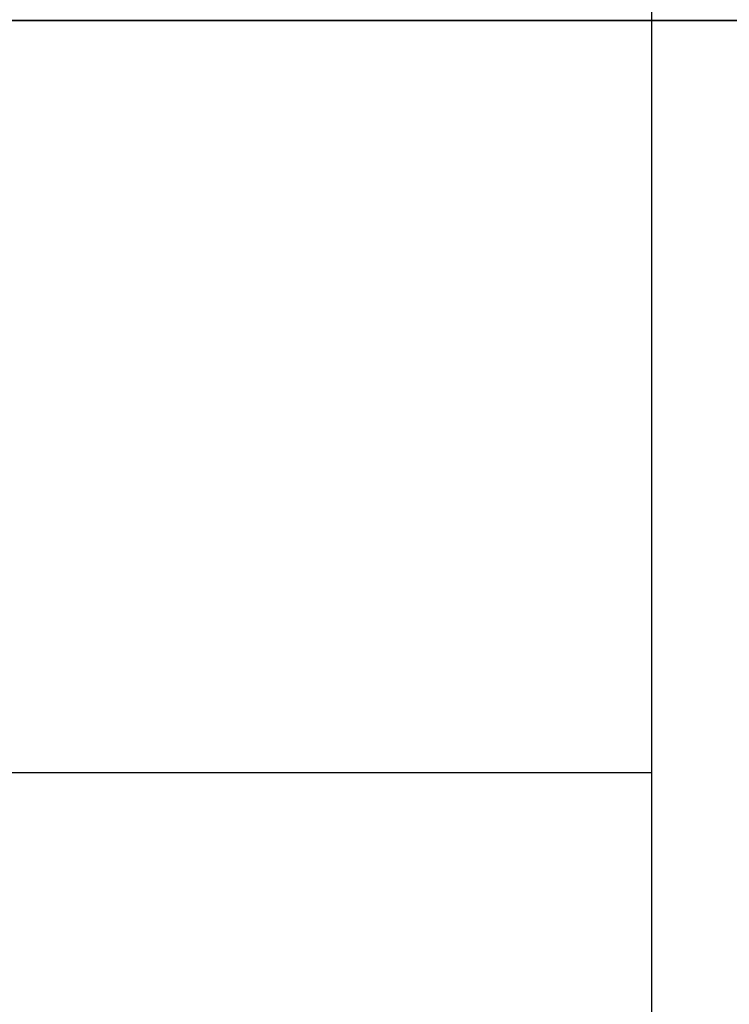
# Model space of a CAD drawing. Units: inches. Extents: x 21 to 295, y 22 to 258.
# Drawn here: x 122 to 122, y 241 to 241 of the extents above; entities that cross this region are included whole.
import ezdxf

# ---------------------------------------------------------------- set-up
doc = ezdxf.new("R2010")
doc.units = ezdxf.units.IN
doc.header["$MEASUREMENT"] = 0
doc.layers.add('TFR-TRI', color=7, linetype='Continuous')

msp = doc.modelspace()

# ---------------------------------------------------------------- linework, layer by layer
at = {"layer": 'TFR-TRI', "color": 18, "linetype": 'Continuous'}
for p, q in [((122.30835, 254.1971), (122.30835, 236.97208)), ((122.11741, 240.76756), (122.30836, 240.76756)), ((122.13775, 240.76756), (122.38775, 240.76756)), ((122.13775, 240.76756), (122.38775, 240.76756)), ((122.13775, 240.76756), (122.38775, 240.76756)), ((122.13775, 240.76756), (122.38775, 240.76756)), ((122.13775, 240.76756), (122.38775, 240.76756)), ((122.13775, 240.76756), (122.38775, 240.76756)), ((122.13775, 240.76756), (122.38775, 240.76756)), ((122.13775, 240.76756), (122.38775, 240.76756)), ((122.13775, 240.76756), (122.38775, 240.76756)), ((122.13775, 240.76756), (122.38775, 240.76756)), ((122.13775, 240.76756), (122.38775, 240.76756)), ((122.13775, 240.76756), (122.38775, 240.76756)), ((122.13775, 240.76756), (122.38775, 240.76756)), ((122.13775, 240.76756), (122.38775, 240.76756)), ((122.30024, 240.76756), (122.13827, 240.76756)), ((122.38827, 240.76756), (122.13827, 240.76756)), ((122.13827, 240.76756), (122.38827, 240.76756)), ((122.13827, 240.76756), (122.38827, 240.76756)), ((122.13827, 240.76756), (122.38827, 240.76756)), ((122.38827, 240.76756), (122.13827, 240.76756)), ((122.38827, 240.76756), (122.13827, 240.76756)), ((122.13827, 240.76756), (122.38827, 240.76756)), ((122.13827, 240.76756), (122.38827, 240.76756)), ((122.38827, 240.76756), (122.13827, 240.76756)), ((122.13827, 240.76756), (122.38827, 240.76756)), ((122.38827, 240.76756), (122.13827, 240.76756)), ((122.38827, 240.76756), (122.13827, 240.76756)), ((122.38827, 240.76756), (122.13827, 240.76756)), ((122.13827, 240.76756), (122.38827, 240.76756)), ((122.38827, 240.76756), (122.13827, 240.76756)), ((122.13827, 240.76756), (122.38827, 240.76756)), ((122.13827, 240.76756), (122.30024, 240.76756)), ((122.13827, 240.76756), (122.38827, 240.76756)), ((122.30024, 240.76756), (122.13827, 240.76756)), ((122.13827, 240.76756), (122.38827, 240.76756)), ((122.38827, 240.76756), (122.13827, 240.76756)), ((122.13827, 240.76756), (122.38827, 240.76756)), ((122.13827, 240.76756), (122.38827, 240.76756)), ((122.13827, 240.76756), (122.38827, 240.76756)), ((122.13827, 240.76756), (122.38827, 240.76756)), ((122.13827, 240.76756), (122.38827, 240.76756)), ((122.38827, 240.76756), (122.13827, 240.76756)), ((122.13827, 240.76756), (122.38827, 240.76756)), ((122.38827, 240.76756), (122.13827, 240.76756)), ((122.13827, 240.76756), (122.38827, 240.76756)), ((122.13827, 240.76756), (122.30024, 240.76756)), ((122.38827, 240.76756), (122.13827, 240.76756)), ((122.30024, 240.76756), (122.13827, 240.76756)), ((122.38827, 240.76756), (122.13827, 240.76756)), ((122.38827, 240.76756), (122.13827, 240.76756)), ((122.30024, 240.76756), (122.13827, 240.76756)), ((122.13827, 240.76756), (122.38827, 240.76756)), ((122.38827, 240.76756), (122.13827, 240.76756)), ((122.13827, 240.76756), (122.38827, 240.76756)), ((122.30024, 240.76756), (122.13827, 240.76756)), ((122.13827, 240.76756), (122.38827, 240.76756)), ((122.38827, 240.76756), (122.13827, 240.76756)), ((122.13827, 240.76756), (122.30024, 240.76756)), ((122.13827, 240.76756), (122.38827, 240.76756)), ((122.38827, 240.76756), (122.13827, 240.76756)), ((122.13827, 240.76756), (122.38827, 240.76756)), ((122.13827, 240.76756), (122.38827, 240.76756)), ((122.13827, 240.76756), (122.38827, 240.76756)), ((122.38827, 240.76756), (122.13827, 240.76756)), ((122.38827, 240.76756), (122.13827, 240.76756)), ((122.13827, 240.76756), (122.38827, 240.76756)), ((122.30024, 240.76756), (122.13827, 240.76756)), ((122.38827, 240.76756), (122.13827, 240.76756)), ((122.13827, 240.76756), (122.30024, 240.76756)), ((122.13827, 240.76756), (122.38827, 240.76756)), ((122.38827, 240.76756), (122.13827, 240.76756)), ((122.38827, 240.76756), (122.13827, 240.76756)), ((122.13827, 240.76756), (122.30024, 240.76756)), ((122.13827, 240.76756), (122.38827, 240.76756)), ((122.38827, 240.76756), (122.13827, 240.76756)), ((122.13827, 240.76756), (122.38827, 240.76756)), ((122.30024, 240.76756), (122.13827, 240.76756)), ((122.38827, 240.76756), (122.13827, 240.76756)), ((122.13827, 240.76756), (122.38827, 240.76756)), ((122.30024, 240.76756), (122.13827, 240.76756)), ((122.13827, 240.76756), (122.30024, 240.76756)), ((122.38827, 240.76756), (122.13827, 240.76756)), ((122.13827, 240.76756), (122.38827, 240.76756)), ((122.38827, 240.76756), (122.13827, 240.76756)), ((122.13827, 240.76756), (122.38827, 240.76756)), ((122.13827, 240.76756), (122.38827, 240.76756)), ((122.38827, 240.76756), (122.13827, 240.76756)), ((122.13827, 240.76756), (122.38827, 240.76756)), ((122.13827, 240.76756), (122.30024, 240.76756)), ((122.13827, 240.76756), (122.38827, 240.76756)), ((122.38827, 240.76756), (122.13827, 240.76756)), ((122.38827, 240.76756), (122.13827, 240.76756)), ((122.13827, 240.76756), (122.38827, 240.76756)), ((122.38827, 240.76756), (122.13827, 240.76756)), ((122.38827, 240.76756), (122.13827, 240.76756)), ((122.38827, 240.76756), (122.13827, 240.76756)), ((122.13827, 240.76756), (122.30024, 240.76756)), ((122.38827, 240.76756), (122.13827, 240.76756)), ((122.38827, 240.76756), (122.13827, 240.76756)), ((122.13827, 240.76756), (122.38827, 240.76756)), ((122.30024, 240.76756), (122.13827, 240.76756)), ((122.38827, 240.76756), (122.13827, 240.76756)), ((122.38827, 240.76756), (122.13827, 240.76756)), ((122.13827, 240.76756), (122.38827, 240.76756)), ((122.13827, 240.76756), (122.38827, 240.76756)), ((122.13827, 240.76756), (122.38827, 240.76756)), ((122.13827, 240.76756), (122.38827, 240.76756)), ((122.38827, 240.76756), (122.13827, 240.76756)), ((122.38827, 240.76756), (122.13827, 240.76756)), ((122.38827, 240.76756), (122.13827, 240.76756)), ((122.38827, 240.76756), (122.13827, 240.76756)), ((122.30024, 240.76756), (122.13827, 240.76756)), ((122.13827, 240.76756), (122.38827, 240.76756)), ((122.13827, 240.76756), (122.38827, 240.76756)), ((122.13827, 240.76756), (122.38827, 240.76756)), ((122.38827, 240.76756), (122.13827, 240.76756)), ((122.38827, 240.76756), (122.13827, 240.76756)), ((122.38827, 240.76756), (122.13827, 240.76756)), ((122.38827, 240.76756), (122.13827, 240.76756)), ((122.13827, 240.76756), (122.38827, 240.76756)), ((122.30024, 240.76756), (122.13827, 240.76756)), ((122.38827, 240.76756), (122.13827, 240.76756)), ((122.13827, 240.76756), (122.38827, 240.76756)), ((122.13827, 240.76756), (122.30024, 240.76756)), ((122.13827, 240.76756), (122.30024, 240.76756)), ((122.13827, 240.76756), (122.38827, 240.76756)), ((122.38827, 240.76756), (122.13827, 240.76756)), ((122.13827, 240.76756), (122.30024, 240.76756)), ((122.27011, 240.76756), (122.14212, 240.76756)), ((122.27011, 240.76756), (122.14212, 240.76756)), ((122.27011, 240.76756), (122.14212, 240.76756)), ((122.30024, 240.76756), (122.18753, 240.76756)), ((122.18753, 240.76756), (122.30024, 240.76756)), ((122.30024, 240.76756), (122.18753, 240.76756)), ((122.18753, 240.76756), (122.30024, 240.76756)), ((122.30024, 240.76756), (122.18753, 240.76756)), ((122.30024, 240.76756), (122.18753, 240.76756)), ((122.30024, 240.76756), (122.18753, 240.76756)), ((122.18753, 240.76756), (122.30024, 240.76756)), ((122.30024, 240.76756), (122.18753, 240.76756)), ((122.18753, 240.76756), (122.30024, 240.76756)), ((122.30024, 240.76756), (122.18753, 240.76756)), ((122.18753, 240.76756), (122.30024, 240.76756)), ((122.18753, 240.76756), (122.30024, 240.76756)), ((122.30024, 240.76756), (122.18753, 240.76756)), ((122.30024, 240.76756), (122.18753, 240.76756)), ((122.18753, 240.76756), (122.30024, 240.76756)), ((122.18753, 240.76756), (122.30024, 240.76756)), ((122.30024, 240.76756), (122.18753, 240.76756)), ((122.18753, 240.76756), (122.30024, 240.76756)), ((122.30024, 240.76756), (122.18753, 240.76756)), ((122.18753, 240.76756), (122.30024, 240.76756)), ((122.18753, 240.76756), (122.30024, 240.76756)), ((122.38775, 240.76756), (122.19297, 240.76756)), ((122.38775, 240.76756), (122.19297, 240.76756)), ((122.38775, 240.76756), (122.19297, 240.76756)), ((122.38775, 240.76756), (122.19297, 240.76756)), ((122.38775, 240.76756), (122.19297, 240.76756)), ((122.38775, 240.76756), (122.19297, 240.76756)), ((122.38775, 240.76756), (122.19297, 240.76756)), ((122.38775, 240.76756), (122.19297, 240.76756)), ((122.38775, 240.76756), (122.19297, 240.76756)), ((122.38775, 240.76756), (122.19297, 240.76756)), ((122.38775, 240.76756), (122.19297, 240.76756)), ((122.38775, 240.76756), (122.19297, 240.76756)), ((122.38775, 240.76756), (122.19297, 240.76756)), ((122.38775, 240.76756), (122.19297, 240.76756)), ((122.27111, 240.76756), (122.20983, 240.76756)), ((122.27111, 240.76756), (122.20983, 240.76756)), ((122.21415, 240.76756), (122.26495, 240.76756)), ((122.21415, 240.76756), (122.26495, 240.76756)), ((122.21415, 240.76756), (122.26495, 240.76756)), ((122.21415, 240.76756), (122.26495, 240.76756)), ((122.21415, 240.76756), (122.26495, 240.76756)), ((122.21415, 240.76756), (122.26495, 240.76756)), ((122.21415, 240.76756), (122.26495, 240.76756)), ((122.21415, 240.76756), (122.26495, 240.76756)), ((122.21415, 240.76756), (122.26495, 240.76756)), ((122.21415, 240.76756), (122.26495, 240.76756)), ((122.21415, 240.76756), (122.26495, 240.76756)), ((122.21415, 240.76756), (122.26495, 240.76756)), ((122.26495, 240.76756), (122.21464, 240.76756)), ((122.26495, 240.76756), (122.21464, 240.76756)), ((122.26495, 240.76756), (122.21464, 240.76756)), ((122.26495, 240.76756), (122.21464, 240.76756)), ((122.26495, 240.76756), (122.21464, 240.76756)), ((122.26495, 240.76756), (122.21464, 240.76756)), ((122.26495, 240.76756), (122.21464, 240.76756)), ((122.26495, 240.76756), (122.21464, 240.76756)), ((122.26495, 240.76756), (122.21464, 240.76756)), ((122.26495, 240.76756), (122.21464, 240.76756)), ((122.26495, 240.76756), (122.21464, 240.76756)), ((122.26495, 240.76756), (122.21464, 240.76756)), ((122.2185, 240.76756), (122.25823, 240.76756)), ((122.2185, 240.76756), (122.25823, 240.76756)), ((122.24409, 240.76756), (122.22102, 240.76756)), ((122.24409, 240.76756), (122.22102, 240.76756)), ((122.2551, 240.76756), (122.2225, 240.76756)), ((122.2551, 240.76756), (122.2225, 240.76756)), ((122.22353, 240.76756), (122.24472, 240.76756)), ((122.22353, 240.76756), (122.24472, 240.76756)), ((122.24296, 240.76756), (122.22404, 240.76756)), ((122.24296, 240.76756), (122.22404, 240.76756)), ((122.24296, 240.76756), (122.22404, 240.76756)), ((122.24296, 240.76756), (122.22404, 240.76756)), ((122.24296, 240.76756), (122.22404, 240.76756)), ((122.24296, 240.76756), (122.22404, 240.76756)), ((122.24296, 240.76756), (122.22404, 240.76756)), ((122.24296, 240.76756), (122.22404, 240.76756)), ((122.24296, 240.76756), (122.22404, 240.76756)), ((122.24296, 240.76756), (122.22404, 240.76756)), ((122.24296, 240.76756), (122.22404, 240.76756)), ((122.24296, 240.76756), (122.22404, 240.76756)), ((122.24296, 240.76756), (122.22404, 240.76756)), ((122.24296, 240.76756), (122.22404, 240.76756)), ((122.24296, 240.76756), (122.22404, 240.76756)), ((122.26495, 240.76756), (122.22578, 240.76756)), ((122.26495, 240.76756), (122.22578, 240.76756)), ((122.26495, 240.76756), (122.22578, 240.76756)), ((122.26495, 240.76756), (122.22578, 240.76756)), ((122.26495, 240.76756), (122.22578, 240.76756)), ((122.26495, 240.76756), (122.22578, 240.76756)), ((122.26495, 240.76756), (122.22578, 240.76756)), ((122.26495, 240.76756), (122.22578, 240.76756)), ((122.26495, 240.76756), (122.22578, 240.76756)), ((122.26495, 240.76756), (122.22578, 240.76756)), ((122.26495, 240.76756), (122.22578, 240.76756)), ((122.26495, 240.76756), (122.22578, 240.76756)), ((122.2269, 240.76756), (122.25944, 240.76756)), ((122.2269, 240.76756), (122.25944, 240.76756)), ((122.22831, 240.76756), (122.24523, 240.76756)), ((122.22831, 240.76756), (122.24523, 240.76756)), ((122.22831, 240.76756), (122.24523, 240.76756)), ((122.23229, 240.76756), (122.26495, 240.76756)), ((122.23229, 240.76756), (122.26495, 240.76756)), ((122.23229, 240.76756), (122.26495, 240.76756)), ((122.23229, 240.76756), (122.26495, 240.76756)), ((122.23229, 240.76756), (122.26495, 240.76756)), ((122.23229, 240.76756), (122.26495, 240.76756)), ((122.23229, 240.76756), (122.26495, 240.76756)), ((122.23229, 240.76756), (122.26495, 240.76756)), ((122.23229, 240.76756), (122.26495, 240.76756)), ((122.23229, 240.76756), (122.26495, 240.76756)), ((122.23229, 240.76756), (122.26495, 240.76756)), ((122.23229, 240.76756), (122.26495, 240.76756)), ((122.23241, 240.76756), (122.24409, 240.76756)), ((122.23241, 240.76756), (122.24409, 240.76756)), ((122.23241, 240.76756), (122.24409, 240.76756)), ((122.23241, 240.76756), (122.24409, 240.76756)), ((122.23241, 240.76756), (122.24409, 240.76756)), ((122.23241, 240.76756), (122.24409, 240.76756)), ((122.23241, 240.76756), (122.24409, 240.76756)), ((122.23241, 240.76756), (122.24409, 240.76756)), ((122.23241, 240.76756), (122.24409, 240.76756)), ((122.23241, 240.76756), (122.24409, 240.76756)), ((122.23241, 240.76756), (122.24409, 240.76756)), ((122.23241, 240.76756), (122.24409, 240.76756)), ((122.23241, 240.76756), (122.24409, 240.76756)), ((122.23242, 240.76756), (122.249, 240.76756)), ((122.23242, 240.76756), (122.249, 240.76756)), ((122.23248, 240.76756), (122.27579, 240.76756)), ((122.23248, 240.76756), (122.27579, 240.76756)), ((122.24461, 240.76756), (122.23342, 240.76756)), ((122.23342, 240.76756), (122.24464, 240.76756)), ((122.23342, 240.76756), (122.24464, 240.76756)), ((122.24461, 240.76756), (122.23342, 240.76756)), ((122.24505, 240.76756), (122.23492, 240.76756)), ((122.24505, 240.76756), (122.23492, 240.76756)), ((122.27616, 240.76756), (122.23605, 240.76756)), ((122.27616, 240.76756), (122.23605, 240.76756)), ((122.23623, 240.76756), (122.25111, 240.76756)), ((122.23623, 240.76756), (122.25111, 240.76756)), ((122.23623, 240.76756), (122.25111, 240.76756)), ((122.23623, 240.76756), (122.25111, 240.76756)), ((122.23623, 240.76756), (122.25111, 240.76756)), ((122.23623, 240.76756), (122.25111, 240.76756)), ((122.23623, 240.76756), (122.25111, 240.76756)), ((122.23623, 240.76756), (122.25111, 240.76756)), ((122.23623, 240.76756), (122.25111, 240.76756)), ((122.23623, 240.76756), (122.25111, 240.76756)), ((122.23623, 240.76756), (122.25111, 240.76756)), ((122.23623, 240.76756), (122.25111, 240.76756)), ((122.23623, 240.76756), (122.25111, 240.76756)), ((122.23623, 240.76756), (122.25111, 240.76756)), ((122.23623, 240.76756), (122.25111, 240.76756)), ((122.24379, 240.76756), (122.24127, 240.76756)), ((122.24379, 240.76756), (122.24127, 240.76756)), ((122.24379, 240.76756), (122.24127, 240.76756)), ((122.24379, 240.76756), (122.24127, 240.76756)), ((122.24379, 240.76756), (122.24127, 240.76756)), ((122.24379, 240.76756), (122.24127, 240.76756)), ((122.24379, 240.76756), (122.24127, 240.76756)), ((122.24379, 240.76756), (122.24127, 240.76756)), ((122.24379, 240.76756), (122.24127, 240.76756)), ((122.24379, 240.76756), (122.24127, 240.76756)), ((122.24379, 240.76756), (122.24127, 240.76756)), ((122.24379, 240.76756), (122.24127, 240.76756)), ((122.24379, 240.76756), (122.24127, 240.76756)), ((122.26589, 240.76756), (122.24296, 240.76756)), ((122.26589, 240.76756), (122.24296, 240.76756)), ((122.26589, 240.76756), (122.24296, 240.76756)), ((122.26589, 240.76756), (122.24296, 240.76756)), ((122.26589, 240.76756), (122.24296, 240.76756)), ((122.26589, 240.76756), (122.24296, 240.76756)), ((122.26589, 240.76756), (122.24296, 240.76756)), ((122.26589, 240.76756), (122.24296, 240.76756)), ((122.26589, 240.76756), (122.24296, 240.76756)), ((122.26589, 240.76756), (122.24296, 240.76756)), ((122.26589, 240.76756), (122.24296, 240.76756)), ((122.26589, 240.76756), (122.24296, 240.76756)), ((122.26589, 240.76756), (122.24296, 240.76756)), ((122.26589, 240.76756), (122.24296, 240.76756)), ((122.26589, 240.76756), (122.24296, 240.76756)), ((122.2698, 240.76756), (122.24341, 240.76756)), ((122.2698, 240.76756), (122.24341, 240.76756)), ((122.2698, 240.76756), (122.24341, 240.76756)), ((122.2698, 240.76756), (122.24341, 240.76756)), ((122.2698, 240.76756), (122.24341, 240.76756)), ((122.2698, 240.76756), (122.24341, 240.76756)), ((122.2698, 240.76756), (122.24341, 240.76756)), ((122.2698, 240.76756), (122.24341, 240.76756)), ((122.2698, 240.76756), (122.24341, 240.76756)), ((122.2698, 240.76756), (122.24341, 240.76756)), ((122.2698, 240.76756), (122.24341, 240.76756)), ((122.2698, 240.76756), (122.24341, 240.76756)), ((122.2698, 240.76756), (122.24341, 240.76756)), ((122.24341, 240.76756), (122.24367, 240.76756)), ((122.24341, 240.76756), (122.24367, 240.76756)), ((122.24341, 240.76756), (122.24367, 240.76756)), ((122.24341, 240.76756), (122.24367, 240.76756)), ((122.24341, 240.76756), (122.24367, 240.76756)), ((122.24341, 240.76756), (122.24367, 240.76756)), ((122.24341, 240.76756), (122.24367, 240.76756)), ((122.24341, 240.76756), (122.24367, 240.76756)), ((122.24341, 240.76756), (122.24367, 240.76756)), ((122.24341, 240.76756), (122.24367, 240.76756)), ((122.24341, 240.76756), (122.24367, 240.76756)), ((122.24341, 240.76756), (122.24367, 240.76756)), ((122.24341, 240.76756), (122.24367, 240.76756)), ((122.24367, 240.76756), (122.24379, 240.76756)), ((122.24367, 240.76756), (122.24379, 240.76756)), ((122.24367, 240.76756), (122.24379, 240.76756)), ((122.24367, 240.76756), (122.24379, 240.76756)), ((122.24367, 240.76756), (122.24379, 240.76756)), ((122.24367, 240.76756), (122.24379, 240.76756)), ((122.24367, 240.76756), (122.24379, 240.76756)), ((122.24367, 240.76756), (122.24379, 240.76756)), ((122.24367, 240.76756), (122.24379, 240.76756)), ((122.24367, 240.76756), (122.24379, 240.76756)), ((122.24367, 240.76756), (122.24379, 240.76756)), ((122.24367, 240.76756), (122.24379, 240.76756)), ((122.24367, 240.76756), (122.24379, 240.76756)), ((122.24409, 240.76756), (122.25311, 240.76756)), ((122.24409, 240.76756), (122.25311, 240.76756)), ((122.24409, 240.76756), (122.25311, 240.76756)), ((122.24409, 240.76756), (122.25311, 240.76756)), ((122.24409, 240.76756), (122.25311, 240.76756)), ((122.24409, 240.76756), (122.25311, 240.76756)), ((122.24409, 240.76756), (122.25311, 240.76756)), ((122.24409, 240.76756), (122.25311, 240.76756)), ((122.2615, 240.76756), (122.24409, 240.76756)), ((122.24409, 240.76756), (122.25311, 240.76756)), ((122.2615, 240.76756), (122.24409, 240.76756)), ((122.24409, 240.76756), (122.25311, 240.76756)), ((122.24409, 240.76756), (122.25311, 240.76756)), ((122.24409, 240.76756), (122.25311, 240.76756)), ((122.24409, 240.76756), (122.25311, 240.76756)), ((122.25291, 240.76756), (122.24461, 240.76756)), ((122.25291, 240.76756), (122.24461, 240.76756)), ((122.24464, 240.76756), (122.25291, 240.76756)), ((122.24464, 240.76756), (122.25291, 240.76756)), ((122.24472, 240.76756), (122.2615, 240.76756)), ((122.24472, 240.76756), (122.2615, 240.76756)), ((122.25944, 240.76756), (122.24505, 240.76756)), ((122.25944, 240.76756), (122.24505, 240.76756)), ((122.24523, 240.76756), (122.27108, 240.76756)), ((122.24523, 240.76756), (122.27108, 240.76756)), ((122.24523, 240.76756), (122.27108, 240.76756)), ((122.249, 240.76756), (122.27434, 240.76756)), ((122.249, 240.76756), (122.27434, 240.76756)), ((122.25347, 240.76756), (122.24969, 240.76756)), ((122.24969, 240.76756), (122.25136, 240.76756)), ((122.24969, 240.76756), (122.25136, 240.76756)), ((122.25347, 240.76756), (122.24969, 240.76756)), ((122.24969, 240.76756), (122.25136, 240.76756)), ((122.25347, 240.76756), (122.24969, 240.76756)), ((122.25111, 240.76756), (122.26668, 240.76756)), ((122.25111, 240.76756), (122.26668, 240.76756)), ((122.25111, 240.76756), (122.26668, 240.76756)), ((122.25111, 240.76756), (122.26668, 240.76756)), ((122.25111, 240.76756), (122.26668, 240.76756)), ((122.25111, 240.76756), (122.26668, 240.76756)), ((122.25111, 240.76756), (122.26668, 240.76756)), ((122.25111, 240.76756), (122.26668, 240.76756)), ((122.25111, 240.76756), (122.26668, 240.76756)), ((122.25111, 240.76756), (122.26668, 240.76756)), ((122.25111, 240.76756), (122.26668, 240.76756)), ((122.25111, 240.76756), (122.26668, 240.76756)), ((122.25111, 240.76756), (122.26668, 240.76756)), ((122.25111, 240.76756), (122.26668, 240.76756)), ((122.25111, 240.76756), (122.26668, 240.76756)), ((122.25136, 240.76756), (122.25644, 240.76756)), ((122.25136, 240.76756), (122.25644, 240.76756)), ((122.25136, 240.76756), (122.25644, 240.76756)), ((122.25291, 240.76756), (122.26253, 240.76756)), ((122.26132, 240.76756), (122.25291, 240.76756)), ((122.26132, 240.76756), (122.25291, 240.76756)), ((122.25291, 240.76756), (122.26253, 240.76756)), ((122.25311, 240.76756), (122.26081, 240.76756)), ((122.25311, 240.76756), (122.26081, 240.76756)), ((122.25311, 240.76756), (122.26081, 240.76756)), ((122.25311, 240.76756), (122.26081, 240.76756)), ((122.25311, 240.76756), (122.26081, 240.76756)), ((122.25311, 240.76756), (122.26081, 240.76756)), ((122.25311, 240.76756), (122.26081, 240.76756)), ((122.25311, 240.76756), (122.26081, 240.76756)), ((122.25311, 240.76756), (122.26081, 240.76756)), ((122.25311, 240.76756), (122.26081, 240.76756)), ((122.25311, 240.76756), (122.26081, 240.76756)), ((122.25311, 240.76756), (122.26081, 240.76756)), ((122.25311, 240.76756), (122.26081, 240.76756)), ((122.25339, 240.76756), (122.25706, 240.76756)), ((122.25339, 240.76756), (122.25706, 240.76756)), ((122.25706, 240.76756), (122.25339, 240.76756)), ((122.25706, 240.76756), (122.25339, 240.76756)), ((122.26479, 240.76756), (122.25347, 240.76756)), ((122.26479, 240.76756), (122.25347, 240.76756)), ((122.26479, 240.76756), (122.25347, 240.76756)), ((122.28062, 240.76756), (122.2551, 240.76756)), ((122.28062, 240.76756), (122.2551, 240.76756)), ((122.25644, 240.76756), (122.26413, 240.76756)), ((122.25644, 240.76756), (122.26413, 240.76756)), ((122.25644, 240.76756), (122.26413, 240.76756)), ((122.25706, 240.76756), (122.26803, 240.76756)), ((122.25706, 240.76756), (122.26803, 240.76756)), ((122.26803, 240.76756), (122.25706, 240.76756)), ((122.26803, 240.76756), (122.25706, 240.76756)), ((122.25823, 240.76756), (122.30042, 240.76756)), ((122.25823, 240.76756), (122.30042, 240.76756)), ((122.26081, 240.76756), (122.27389, 240.76756)), ((122.26081, 240.76756), (122.27389, 240.76756)), ((122.26081, 240.76756), (122.27389, 240.76756)), ((122.26081, 240.76756), (122.27389, 240.76756)), ((122.26081, 240.76756), (122.27389, 240.76756)), ((122.26081, 240.76756), (122.27389, 240.76756)), ((122.26081, 240.76756), (122.27389, 240.76756)), ((122.26081, 240.76756), (122.27389, 240.76756)), ((122.26081, 240.76756), (122.27389, 240.76756)), ((122.26081, 240.76756), (122.27389, 240.76756)), ((122.26081, 240.76756), (122.27389, 240.76756)), ((122.26081, 240.76756), (122.27389, 240.76756)), ((122.26081, 240.76756), (122.27389, 240.76756)), ((122.27484, 240.76756), (122.26132, 240.76756)), ((122.27484, 240.76756), (122.26132, 240.76756)), ((122.2615, 240.76756), (122.27249, 240.76756)), ((122.27249, 240.76756), (122.2615, 240.76756)), ((122.27249, 240.76756), (122.2615, 240.76756)), ((122.2615, 240.76756), (122.27249, 240.76756)), ((122.26253, 240.76756), (122.27661, 240.76756)), ((122.26253, 240.76756), (122.27661, 240.76756)), ((122.26413, 240.76756), (122.27381, 240.76756)), ((122.26413, 240.76756), (122.27381, 240.76756)), ((122.26413, 240.76756), (122.27381, 240.76756)), ((122.28266, 240.76756), (122.26479, 240.76756)), ((122.28266, 240.76756), (122.26479, 240.76756)), ((122.28266, 240.76756), (122.26479, 240.76756)), ((122.26495, 240.76756), (122.30386, 240.76756)), ((122.31505, 240.76756), (122.26495, 240.76756)), ((122.26495, 240.76756), (122.31514, 240.76756)), ((122.3243, 240.76756), (122.26495, 240.76756)), ((122.31505, 240.76756), (122.26495, 240.76756)), ((122.26495, 240.76756), (122.30386, 240.76756)), ((122.3243, 240.76756), (122.26495, 240.76756)), ((122.26495, 240.76756), (122.31514, 240.76756)), ((122.26495, 240.76756), (122.30386, 240.76756)), ((122.26495, 240.76756), (122.30386, 240.76756)), ((122.26495, 240.76756), (122.30386, 240.76756)), ((122.26495, 240.76756), (122.31514, 240.76756)), ((122.26495, 240.76756), (122.31514, 240.76756)), ((122.26495, 240.76756), (122.30386, 240.76756)), ((122.31505, 240.76756), (122.26495, 240.76756)), ((122.26495, 240.76756), (122.30386, 240.76756)), ((122.3243, 240.76756), (122.26495, 240.76756)), ((122.26495, 240.76756), (122.31514, 240.76756)), ((122.31505, 240.76756), (122.26495, 240.76756)), ((122.26495, 240.76756), (122.31514, 240.76756)), ((122.31505, 240.76756), (122.26495, 240.76756)), ((122.3243, 240.76756), (122.26495, 240.76756)), ((122.26495, 240.76756), (122.31514, 240.76756)), ((122.3243, 240.76756), (122.26495, 240.76756)), ((122.26495, 240.76756), (122.30386, 240.76756)), ((122.26495, 240.76756), (122.31514, 240.76756)), ((122.3243, 240.76756), (122.26495, 240.76756)), ((122.26495, 240.76756), (122.30386, 240.76756)), ((122.3243, 240.76756), (122.26495, 240.76756)), ((122.3243, 240.76756), (122.26495, 240.76756)), ((122.26495, 240.76756), (122.31514, 240.76756)), ((122.31505, 240.76756), (122.26495, 240.76756)), ((122.26495, 240.76756), (122.30386, 240.76756)), ((122.3243, 240.76756), (122.26495, 240.76756)), ((122.31505, 240.76756), (122.26495, 240.76756)), ((122.26495, 240.76756), (122.30386, 240.76756)), ((122.3243, 240.76756), (122.26495, 240.76756)), ((122.26495, 240.76756), (122.31514, 240.76756)), ((122.31505, 240.76756), (122.26495, 240.76756)), ((122.31505, 240.76756), (122.26495, 240.76756)), ((122.31505, 240.76756), (122.26495, 240.76756)), ((122.31505, 240.76756), (122.26495, 240.76756)), ((122.3243, 240.76756), (122.26495, 240.76756)), ((122.26495, 240.76756), (122.31514, 240.76756)), ((122.3243, 240.76756), (122.26495, 240.76756)), ((122.26495, 240.76756), (122.30386, 240.76756)), ((122.31505, 240.76756), (122.26495, 240.76756)), ((122.26495, 240.76756), (122.31514, 240.76756)), ((122.29572, 240.76756), (122.26589, 240.76756)), ((122.29572, 240.76756), (122.26589, 240.76756)), ((122.29572, 240.76756), (122.26589, 240.76756)), ((122.29572, 240.76756), (122.26589, 240.76756)), ((122.29572, 240.76756), (122.26589, 240.76756)), ((122.29572, 240.76756), (122.26589, 240.76756)), ((122.29572, 240.76756), (122.26589, 240.76756)), ((122.29572, 240.76756), (122.26589, 240.76756)), ((122.29572, 240.76756), (122.26589, 240.76756)), ((122.29572, 240.76756), (122.26589, 240.76756)), ((122.29572, 240.76756), (122.26589, 240.76756)), ((122.29572, 240.76756), (122.26589, 240.76756)), ((122.29572, 240.76756), (122.26589, 240.76756)), ((122.29572, 240.76756), (122.26589, 240.76756)), ((122.29572, 240.76756), (122.26589, 240.76756)), ((122.26598, 240.76756), (122.26948, 240.76756)), ((122.2695, 240.76756), (122.26598, 240.76756)), ((122.26598, 240.76756), (122.26948, 240.76756)), ((122.2695, 240.76756), (122.26598, 240.76756)), ((122.2698, 240.76756), (122.26644, 240.76756)), ((122.2698, 240.76756), (122.26644, 240.76756)), ((122.26644, 240.76756), (122.26728, 240.76756)), ((122.2698, 240.76756), (122.26644, 240.76756)), ((122.26644, 240.76756), (122.26728, 240.76756)), ((122.26644, 240.76756), (122.26728, 240.76756)), ((122.2698, 240.76756), (122.26644, 240.76756)), ((122.26644, 240.76756), (122.26728, 240.76756)), ((122.26644, 240.76756), (122.26728, 240.76756)), ((122.26644, 240.76756), (122.26728, 240.76756)), ((122.2698, 240.76756), (122.26644, 240.76756)), ((122.2698, 240.76756), (122.26644, 240.76756)), ((122.2698, 240.76756), (122.26644, 240.76756)), ((122.2698, 240.76756), (122.26644, 240.76756)), ((122.26644, 240.76756), (122.26728, 240.76756)), ((122.26644, 240.76756), (122.26728, 240.76756)), ((122.26644, 240.76756), (122.26728, 240.76756)), ((122.26644, 240.76756), (122.26728, 240.76756)), ((122.26644, 240.76756), (122.26728, 240.76756)), ((122.2698, 240.76756), (122.26644, 240.76756)), ((122.2698, 240.76756), (122.26644, 240.76756)), ((122.2698, 240.76756), (122.26644, 240.76756)), ((122.2698, 240.76756), (122.26644, 240.76756)), ((122.26644, 240.76756), (122.26728, 240.76756)), ((122.2698, 240.76756), (122.26644, 240.76756)), ((122.26644, 240.76756), (122.26728, 240.76756)), ((122.26668, 240.76756), (122.28561, 240.76756)), ((122.26668, 240.76756), (122.28561, 240.76756)), ((122.26668, 240.76756), (122.28561, 240.76756)), ((122.26668, 240.76756), (122.28561, 240.76756)), ((122.26668, 240.76756), (122.28561, 240.76756)), ((122.26668, 240.76756), (122.28561, 240.76756)), ((122.26668, 240.76756), (122.28561, 240.76756)), ((122.26668, 240.76756), (122.28561, 240.76756)), ((122.26668, 240.76756), (122.28561, 240.76756)), ((122.26668, 240.76756), (122.28561, 240.76756)), ((122.26668, 240.76756), (122.28561, 240.76756)), ((122.26668, 240.76756), (122.28561, 240.76756)), ((122.26668, 240.76756), (122.28561, 240.76756)), ((122.26668, 240.76756), (122.28561, 240.76756)), ((122.26668, 240.76756), (122.28561, 240.76756)), ((122.26728, 240.76756), (122.2698, 240.76756)), ((122.26728, 240.76756), (122.2698, 240.76756)), ((122.26728, 240.76756), (122.2698, 240.76756)), ((122.26728, 240.76756), (122.2698, 240.76756)), ((122.26728, 240.76756), (122.2698, 240.76756)), ((122.26728, 240.76756), (122.2698, 240.76756)), ((122.26728, 240.76756), (122.2698, 240.76756)), ((122.26728, 240.76756), (122.2698, 240.76756)), ((122.26728, 240.76756), (122.2698, 240.76756)), ((122.26728, 240.76756), (122.2698, 240.76756)), ((122.26728, 240.76756), (122.2698, 240.76756)), ((122.26728, 240.76756), (122.2698, 240.76756)), ((122.26728, 240.76756), (122.2698, 240.76756)), ((122.28531, 240.76756), (122.26803, 240.76756)), ((122.28531, 240.76756), (122.26803, 240.76756)), ((122.26803, 240.76756), (122.28489, 240.76756)), ((122.26803, 240.76756), (122.28489, 240.76756)), ((122.26948, 240.76756), (122.27997, 240.76756)), ((122.26948, 240.76756), (122.27997, 240.76756)), ((122.28016, 240.76756), (122.2695, 240.76756)), ((122.28016, 240.76756), (122.2695, 240.76756)), ((122.27986, 240.76756), (122.2698, 240.76756)), ((122.27986, 240.76756), (122.2698, 240.76756)), ((122.27986, 240.76756), (122.2698, 240.76756)), ((122.27986, 240.76756), (122.2698, 240.76756)), ((122.27986, 240.76756), (122.2698, 240.76756)), ((122.27986, 240.76756), (122.2698, 240.76756)), ((122.27986, 240.76756), (122.2698, 240.76756)), ((122.27986, 240.76756), (122.2698, 240.76756)), ((122.27986, 240.76756), (122.2698, 240.76756)), ((122.27986, 240.76756), (122.2698, 240.76756)), ((122.27986, 240.76756), (122.2698, 240.76756)), ((122.27986, 240.76756), (122.2698, 240.76756)), ((122.27986, 240.76756), (122.2698, 240.76756)), ((122.27381, 240.76756), (122.27011, 240.76756)), ((122.27381, 240.76756), (122.27011, 240.76756)), ((122.27381, 240.76756), (122.27011, 240.76756)), ((122.27396, 240.76756), (122.27045, 240.76756)), ((122.27045, 240.76756), (122.28348, 240.76756)), ((122.27045, 240.76756), (122.28348, 240.76756)), ((122.27396, 240.76756), (122.27045, 240.76756)), ((122.27108, 240.76756), (122.30334, 240.76756)), ((122.27108, 240.76756), (122.30334, 240.76756)), ((122.27108, 240.76756), (122.30334, 240.76756)), ((122.32563, 240.76756), (122.27111, 240.76756)), ((122.32563, 240.76756), (122.27111, 240.76756)), ((122.27249, 240.76756), (122.27615, 240.76756)), ((122.27615, 240.76756), (122.27249, 240.76756)), ((122.27615, 240.76756), (122.27249, 240.76756)), ((122.27249, 240.76756), (122.27615, 240.76756)), ((122.27389, 240.76756), (122.29162, 240.76756)), ((122.27389, 240.76756), (122.29162, 240.76756)), ((122.27389, 240.76756), (122.29162, 240.76756)), ((122.27389, 240.76756), (122.29162, 240.76756)), ((122.27389, 240.76756), (122.29162, 240.76756)), ((122.27389, 240.76756), (122.29162, 240.76756)), ((122.27389, 240.76756), (122.29162, 240.76756)), ((122.27389, 240.76756), (122.29162, 240.76756)), ((122.27389, 240.76756), (122.29162, 240.76756)), ((122.27389, 240.76756), (122.29162, 240.76756)), ((122.27389, 240.76756), (122.29162, 240.76756)), ((122.27389, 240.76756), (122.29162, 240.76756)), ((122.27389, 240.76756), (122.29162, 240.76756)), ((122.27643, 240.76756), (122.27396, 240.76756)), ((122.27643, 240.76756), (122.27396, 240.76756)), ((122.27434, 240.76756), (122.30618, 240.76756)), ((122.27434, 240.76756), (122.30618, 240.76756)), ((122.29292, 240.76756), (122.27484, 240.76756)), ((122.29292, 240.76756), (122.27484, 240.76756)), ((122.27579, 240.76756), (122.32032, 240.76756)), ((122.27579, 240.76756), (122.32032, 240.76756)), ((122.31771, 240.76756), (122.27616, 240.76756)), ((122.31771, 240.76756), (122.27616, 240.76756)), ((122.29497, 240.76756), (122.27643, 240.76756)), ((122.29497, 240.76756), (122.27643, 240.76756)), ((122.27661, 240.76756), (122.29458, 240.76756)), ((122.27661, 240.76756), (122.29458, 240.76756)), ((122.2951, 240.76756), (122.27986, 240.76756)), ((122.2951, 240.76756), (122.27986, 240.76756)), ((122.2951, 240.76756), (122.27986, 240.76756)), ((122.2951, 240.76756), (122.27986, 240.76756)), ((122.2951, 240.76756), (122.27986, 240.76756)), ((122.2951, 240.76756), (122.27986, 240.76756)), ((122.2951, 240.76756), (122.27986, 240.76756)), ((122.2951, 240.76756), (122.27986, 240.76756)), ((122.2951, 240.76756), (122.27986, 240.76756)), ((122.2951, 240.76756), (122.27986, 240.76756)), ((122.2951, 240.76756), (122.27986, 240.76756)), ((122.2951, 240.76756), (122.27986, 240.76756)), ((122.2951, 240.76756), (122.27986, 240.76756)), ((122.27997, 240.76756), (122.29576, 240.76756)), ((122.27997, 240.76756), (122.29576, 240.76756)), ((122.29623, 240.76756), (122.28016, 240.76756)), ((122.29623, 240.76756), (122.28016, 240.76756)), ((122.29716, 240.76756), (122.28062, 240.76756)), ((122.29716, 240.76756), (122.28062, 240.76756)), ((122.30609, 240.76756), (122.28266, 240.76756)), ((122.30609, 240.76756), (122.28266, 240.76756)), ((122.30609, 240.76756), (122.28266, 240.76756)), ((122.28348, 240.76756), (122.29378, 240.76756)), ((122.28348, 240.76756), (122.29378, 240.76756)), ((122.28489, 240.76756), (122.30637, 240.76756)), ((122.28489, 240.76756), (122.30637, 240.76756)), ((122.30804, 240.76756), (122.28531, 240.76756)), ((122.30804, 240.76756), (122.28531, 240.76756)), ((122.28561, 240.76756), (122.31052, 240.76756)), ((122.28561, 240.76756), (122.31052, 240.76756)), ((122.28561, 240.76756), (122.31052, 240.76756)), ((122.28561, 240.76756), (122.31052, 240.76756)), ((122.28561, 240.76756), (122.31052, 240.76756)), ((122.28561, 240.76756), (122.31052, 240.76756)), ((122.28561, 240.76756), (122.31052, 240.76756)), ((122.28561, 240.76756), (122.31052, 240.76756)), ((122.28561, 240.76756), (122.31052, 240.76756)), ((122.28561, 240.76756), (122.31052, 240.76756)), ((122.28561, 240.76756), (122.31052, 240.76756)), ((122.28561, 240.76756), (122.31052, 240.76756)), ((122.28561, 240.76756), (122.31052, 240.76756)), ((122.28561, 240.76756), (122.31052, 240.76756)), ((122.28561, 240.76756), (122.31052, 240.76756)), ((122.29162, 240.76756), (122.31332, 240.76756)), ((122.29162, 240.76756), (122.31332, 240.76756)), ((122.29162, 240.76756), (122.31332, 240.76756)), ((122.29162, 240.76756), (122.31332, 240.76756)), ((122.29162, 240.76756), (122.31332, 240.76756)), ((122.29162, 240.76756), (122.31332, 240.76756)), ((122.29162, 240.76756), (122.31332, 240.76756)), ((122.29162, 240.76756), (122.31332, 240.76756)), ((122.29162, 240.76756), (122.31332, 240.76756)), ((122.29162, 240.76756), (122.31332, 240.76756)), ((122.29162, 240.76756), (122.31332, 240.76756)), ((122.29162, 240.76756), (122.31332, 240.76756)), ((122.29162, 240.76756), (122.31332, 240.76756)), ((122.31486, 240.76756), (122.29292, 240.76756)), ((122.31486, 240.76756), (122.29292, 240.76756)), ((122.29378, 240.76756), (122.30044, 240.76756)), ((122.29378, 240.76756), (122.30044, 240.76756)), ((122.29458, 240.76756), (122.3157, 240.76756)), ((122.29458, 240.76756), (122.3157, 240.76756)), ((122.31318, 240.76756), (122.29497, 240.76756)), ((122.31318, 240.76756), (122.29497, 240.76756)), ((122.31398, 240.76756), (122.2951, 240.76756)), ((122.31398, 240.76756), (122.2951, 240.76756)), ((122.31398, 240.76756), (122.2951, 240.76756)), ((122.31398, 240.76756), (122.2951, 240.76756)), ((122.31398, 240.76756), (122.2951, 240.76756)), ((122.31398, 240.76756), (122.2951, 240.76756)), ((122.31398, 240.76756), (122.2951, 240.76756)), ((122.31398, 240.76756), (122.2951, 240.76756)), ((122.31398, 240.76756), (122.2951, 240.76756)), ((122.31398, 240.76756), (122.2951, 240.76756)), ((122.31398, 240.76756), (122.2951, 240.76756)), ((122.31398, 240.76756), (122.2951, 240.76756)), ((122.31398, 240.76756), (122.2951, 240.76756)), ((122.31583, 240.76756), (122.29572, 240.76756)), ((122.31583, 240.76756), (122.29572, 240.76756)), ((122.31583, 240.76756), (122.29572, 240.76756)), ((122.31583, 240.76756), (122.29572, 240.76756)), ((122.31583, 240.76756), (122.29572, 240.76756)), ((122.31583, 240.76756), (122.29572, 240.76756)), ((122.31583, 240.76756), (122.29572, 240.76756)), ((122.31583, 240.76756), (122.29572, 240.76756)), ((122.31583, 240.76756), (122.29572, 240.76756)), ((122.31583, 240.76756), (122.29572, 240.76756)), ((122.31583, 240.76756), (122.29572, 240.76756)), ((122.31583, 240.76756), (122.29572, 240.76756)), ((122.31583, 240.76756), (122.29572, 240.76756)), ((122.31583, 240.76756), (122.29572, 240.76756)), ((122.31583, 240.76756), (122.29572, 240.76756)), ((122.29576, 240.76756), (122.31504, 240.76756)), ((122.29576, 240.76756), (122.31504, 240.76756)), ((122.31607, 240.76756), (122.29623, 240.76756)), ((122.31607, 240.76756), (122.29623, 240.76756)), ((122.30263, 240.76756), (122.29716, 240.76756)), ((122.30263, 240.76756), (122.29716, 240.76756)), ((122.32844, 240.76756), (122.30024, 240.76756)), ((122.30024, 240.76756), (122.32844, 240.76756)), ((122.32844, 240.76756), (122.30024, 240.76756)), ((122.30024, 240.76756), (122.32844, 240.76756)), ((122.30024, 240.76756), (122.32844, 240.76756)), ((122.32844, 240.76756), (122.30024, 240.76756)), ((122.32844, 240.76756), (122.30024, 240.76756)), ((122.30024, 240.76756), (122.32844, 240.76756)), ((122.30024, 240.76756), (122.32844, 240.76756)), ((122.30024, 240.76756), (122.32844, 240.76756)), ((122.30024, 240.76756), (122.32844, 240.76756)), ((122.30024, 240.76756), (122.32844, 240.76756)), ((122.30024, 240.76756), (122.32844, 240.76756)), ((122.32844, 240.76756), (122.30024, 240.76756)), ((122.32844, 240.76756), (122.30024, 240.76756)), ((122.32844, 240.76756), (122.30024, 240.76756)), ((122.32844, 240.76756), (122.30024, 240.76756)), ((122.32844, 240.76756), (122.30024, 240.76756)), ((122.32844, 240.76756), (122.30024, 240.76756)), ((122.32844, 240.76756), (122.30024, 240.76756)), ((122.30024, 240.76756), (122.32844, 240.76756)), ((122.30024, 240.76756), (122.32844, 240.76756)), ((122.30042, 240.76756), (122.33295, 240.76756)), ((122.30042, 240.76756), (122.33295, 240.76756)), ((122.30044, 240.76756), (122.30263, 240.76756)), ((122.30044, 240.76756), (122.30263, 240.76756)), ((122.30334, 240.76756), (122.3349, 240.76756)), ((122.30334, 240.76756), (122.3349, 240.76756)), ((122.30334, 240.76756), (122.3349, 240.76756)), ((122.30386, 240.76756), (122.33445, 240.76756)), ((122.30386, 240.76756), (122.33445, 240.76756)), ((122.30386, 240.76756), (122.33445, 240.76756)), ((122.30386, 240.76756), (122.33445, 240.76756)), ((122.30386, 240.76756), (122.33445, 240.76756)), ((122.30386, 240.76756), (122.33445, 240.76756)), ((122.30386, 240.76756), (122.33445, 240.76756)), ((122.30386, 240.76756), (122.33445, 240.76756)), ((122.30386, 240.76756), (122.33445, 240.76756)), ((122.30386, 240.76756), (122.33445, 240.76756)), ((122.30386, 240.76756), (122.33445, 240.76756)), ((122.30386, 240.76756), (122.33445, 240.76756)), ((122.33092, 240.76756), (122.30609, 240.76756)), ((122.33092, 240.76756), (122.30609, 240.76756)), ((122.33092, 240.76756), (122.30609, 240.76756)), ((122.30618, 240.76756), (122.32843, 240.76756)), ((122.30618, 240.76756), (122.32843, 240.76756)), ((122.30637, 240.76756), (122.32155, 240.76756)), ((122.30637, 240.76756), (122.32155, 240.76756)), ((122.33166, 240.76756), (122.30804, 240.76756)), ((122.33166, 240.76756), (122.30804, 240.76756)), ((122.31052, 240.76756), (122.32987, 240.76756)), ((122.31052, 240.76756), (122.32987, 240.76756)), ((122.31052, 240.76756), (122.32987, 240.76756)), ((122.31052, 240.76756), (122.32987, 240.76756)), ((122.31052, 240.76756), (122.32987, 240.76756)), ((122.31052, 240.76756), (122.32987, 240.76756)), ((122.31052, 240.76756), (122.32987, 240.76756)), ((122.31052, 240.76756), (122.32987, 240.76756)), ((122.31052, 240.76756), (122.32987, 240.76756)), ((122.31052, 240.76756), (122.32987, 240.76756)), ((122.31052, 240.76756), (122.32987, 240.76756)), ((122.31052, 240.76756), (122.32987, 240.76756)), ((122.31052, 240.76756), (122.32987, 240.76756)), ((122.31052, 240.76756), (122.32987, 240.76756)), ((122.31052, 240.76756), (122.32987, 240.76756)), ((122.32935, 240.76756), (122.31318, 240.76756)), ((122.32935, 240.76756), (122.31318, 240.76756)), ((122.31332, 240.76756), (122.34291, 240.76756)), ((122.31332, 240.76756), (122.34291, 240.76756)), ((122.31332, 240.76756), (122.34291, 240.76756)), ((122.31332, 240.76756), (122.34291, 240.76756)), ((122.31332, 240.76756), (122.34291, 240.76756)), ((122.31332, 240.76756), (122.34291, 240.76756)), ((122.31332, 240.76756), (122.34291, 240.76756)), ((122.31332, 240.76756), (122.34291, 240.76756)), ((122.31332, 240.76756), (122.34291, 240.76756)), ((122.31332, 240.76756), (122.34291, 240.76756)), ((122.31332, 240.76756), (122.34291, 240.76756)), ((122.31332, 240.76756), (122.34291, 240.76756)), ((122.31332, 240.76756), (122.34291, 240.76756)), ((122.33391, 240.76756), (122.31398, 240.76756)), ((122.33391, 240.76756), (122.31398, 240.76756)), ((122.33391, 240.76756), (122.31398, 240.76756)), ((122.33391, 240.76756), (122.31398, 240.76756)), ((122.33391, 240.76756), (122.31398, 240.76756)), ((122.33391, 240.76756), (122.31398, 240.76756)), ((122.33391, 240.76756), (122.31398, 240.76756)), ((122.33391, 240.76756), (122.31398, 240.76756)), ((122.33391, 240.76756), (122.31398, 240.76756)), ((122.33391, 240.76756), (122.31398, 240.76756)), ((122.33391, 240.76756), (122.31398, 240.76756)), ((122.33391, 240.76756), (122.31398, 240.76756)), ((122.33391, 240.76756), (122.31398, 240.76756)), ((122.34429, 240.76756), (122.31486, 240.76756)), ((122.34429, 240.76756), (122.31486, 240.76756)), ((122.31504, 240.76756), (122.3277, 240.76756)), ((122.31504, 240.76756), (122.3277, 240.76756)), ((122.34508, 240.76756), (122.31505, 240.76756)), ((122.34508, 240.76756), (122.31505, 240.76756)), ((122.34508, 240.76756), (122.31505, 240.76756)), ((122.34508, 240.76756), (122.31505, 240.76756)), ((122.34508, 240.76756), (122.31505, 240.76756)), ((122.34508, 240.76756), (122.31505, 240.76756)), ((122.34508, 240.76756), (122.31505, 240.76756)), ((122.34508, 240.76756), (122.31505, 240.76756)), ((122.34508, 240.76756), (122.31505, 240.76756)), ((122.34508, 240.76756), (122.31505, 240.76756)), ((122.34508, 240.76756), (122.31505, 240.76756)), ((122.34508, 240.76756), (122.31505, 240.76756)), ((122.31514, 240.76756), (122.34518, 240.76756)), ((122.31514, 240.76756), (122.34518, 240.76756)), ((122.31514, 240.76756), (122.34518, 240.76756)), ((122.31514, 240.76756), (122.34518, 240.76756)), ((122.31514, 240.76756), (122.34518, 240.76756)), ((122.31514, 240.76756), (122.34518, 240.76756)), ((122.31514, 240.76756), (122.34518, 240.76756)), ((122.31514, 240.76756), (122.34518, 240.76756)), ((122.31514, 240.76756), (122.34518, 240.76756)), ((122.31514, 240.76756), (122.34518, 240.76756)), ((122.31514, 240.76756), (122.34518, 240.76756)), ((122.31514, 240.76756), (122.34518, 240.76756)), ((122.3157, 240.76756), (122.34458, 240.76756)), ((122.3157, 240.76756), (122.34458, 240.76756)), ((122.33339, 240.76756), (122.31583, 240.76756)), ((122.33339, 240.76756), (122.31583, 240.76756)), ((122.33339, 240.76756), (122.31583, 240.76756)), ((122.33339, 240.76756), (122.31583, 240.76756)), ((122.33339, 240.76756), (122.31583, 240.76756)), ((122.33339, 240.76756), (122.31583, 240.76756)), ((122.33339, 240.76756), (122.31583, 240.76756)), ((122.33339, 240.76756), (122.31583, 240.76756)), ((122.33339, 240.76756), (122.31583, 240.76756)), ((122.33339, 240.76756), (122.31583, 240.76756)), ((122.33339, 240.76756), (122.31583, 240.76756)), ((122.33339, 240.76756), (122.31583, 240.76756)), ((122.33339, 240.76756), (122.31583, 240.76756)), ((122.33339, 240.76756), (122.31583, 240.76756)), ((122.33339, 240.76756), (122.31583, 240.76756)), ((122.33551, 240.76756), (122.31607, 240.76756)), ((122.33551, 240.76756), (122.31607, 240.76756)), ((122.11741, 240.68883), (122.30836, 240.68883))]:
    msp.add_line(p, q, dxfattribs=at)

doc.saveas('drawing.dxf')
